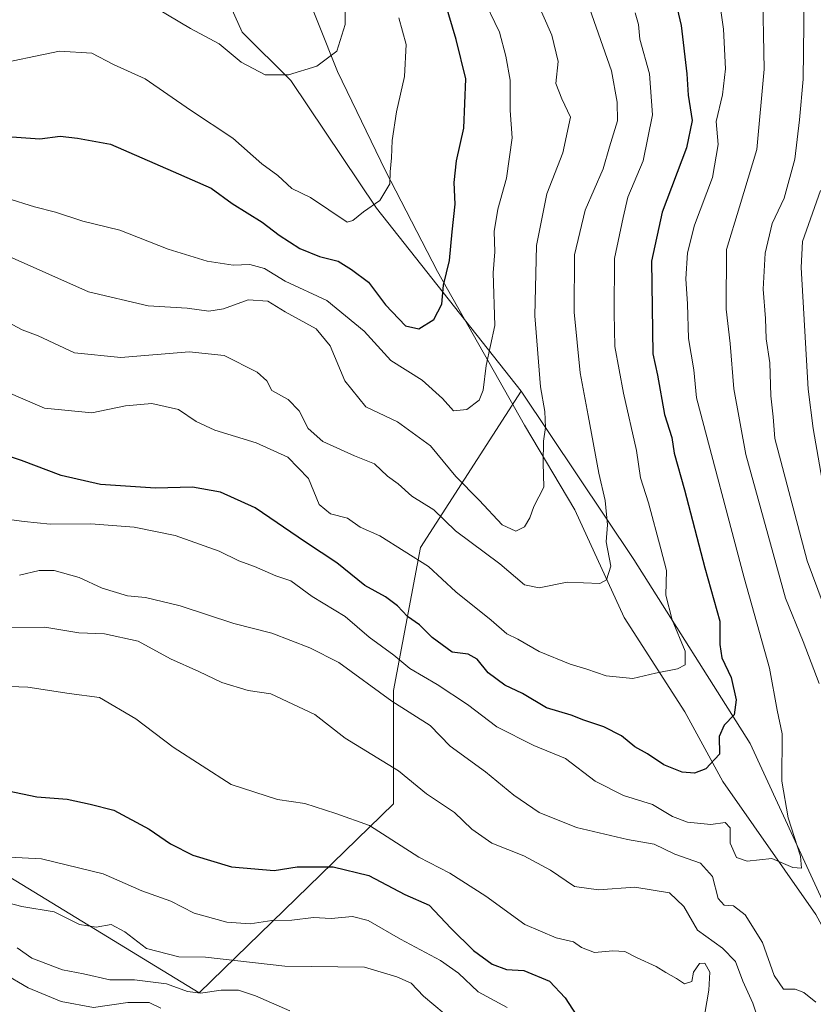
# Model space of a CAD drawing. Units: metres. Extents: x 654997 to 658457, y 4739429 to 4741820.
# Drawn here: x 657128 to 657289, y 4741300 to 4741500 of the extents above; entities that cross this region are included whole.
import ezdxf

# ---------------------------------------------------------------- set-up
doc = ezdxf.new("R2010")
doc.units = ezdxf.units.M
doc.header["$MEASUREMENT"] = 0
for name, color, linetype, lineweight in [('Arbolado forestal CxS', 92, 'Continuous', 0), ('Corriente natural lineal', 142, 'Continuous', 13), ('Curva de nivel maestra', 30, 'Continuous', 30), ('Curva de nivel normal', 30, 'Continuous', 0)]:
    doc.layers.add(name, color=color, linetype=linetype, lineweight=lineweight)

msp = doc.modelspace()

# ---------------------------------------------------------------- linework, layer by layer
at = {"layer": 'Arbolado forestal CxS', "color": 92, "linetype": 'Continuous', "lineweight": 0}
for points in [[(657163.7421, 4741519.2943, 681.1209), (657173.5867, 4741497.4177, 687.8002), (657183.4317, 4741487.5729, 689.4448), (657200.7803, 4741461.7393, 695.6828), (657230.0837, 4741424.6737, 707.6696), (657209.6837, 4741392.9545, 718.5786), (657204.2145, 4741363.9673, 733.0172), (657204.2143, 4741340.9967, 741.572), (657164.8355, 4741302.7131, 765.5585), (657119.9881, 4741330.0589, 754.6448)], [(657300.6699, 4741300.7667, 736.7142), (657276.5217, 4741353.2757, 726.7707), (657252.9271, 4741390.5503, 716.4285), (657230.0837, 4741424.6737, 707.6696), (657200.7803, 4741461.7393, 695.6828), (657183.4317, 4741487.5729, 689.4448), (657173.5867, 4741497.4177, 687.8002), (657163.7421, 4741519.2943, 681.1209)], [(657163.7421, 4741519.2943, 681.1209), (657173.5867, 4741497.4177, 687.8002), (657183.4317, 4741487.5729, 689.4448), (657200.7803, 4741461.7393, 695.6828), (657230.0837, 4741424.6737, 707.6696)], [(657163.7421, 4741519.2943, 681.1209), (657173.5867, 4741497.4177, 687.8002), (657183.4317, 4741487.5729, 689.4448), (657200.7803, 4741461.7393, 695.6828), (657230.0837, 4741424.6737, 707.6696)], [(656979.9729, 4741286.3071, 792.4816), (656976.6923, 4741308.1837, 775.6766), (656960.4957, 4741326.4523, 770.2656), (657022.6351, 4741342.0925, 759.6358), (657041.2289, 4741336.0765, 759.7017), (657062.3717, 4741343.1239, 753.9306), (657067.4817, 4741344.8271, 753.0206), (657092.6413, 4741333.3409, 755.7972), (657119.9881, 4741330.0589, 754.6448), (657164.8355, 4741302.7131, 765.5585), (657204.2143, 4741340.9967, 741.572), (657204.2145, 4741363.9673, 733.0172), (657209.6837, 4741392.9545, 718.5786), (657230.0837, 4741424.6737, 707.6696), (657252.9271, 4741390.5503, 716.4285), (657276.5217, 4741353.2757, 726.7707), (657300.6699, 4741300.7667, 736.7142)], [(657230.0837, 4741424.6737, 707.6696), (657209.6837, 4741392.9545, 718.5786), (657204.2145, 4741363.9673, 733.0172), (657204.2143, 4741340.9967, 741.572), (657164.8355, 4741302.7131, 765.5585), (657119.9881, 4741330.0589, 754.6448), (657092.6413, 4741333.3409, 755.7972), (657067.4817, 4741344.8271, 753.0206), (657062.3717, 4741343.1239, 753.9306), (657041.2289, 4741336.0765, 759.7017), (657022.6351, 4741342.0925, 759.6358), (656960.4957, 4741326.4523, 770.2656)], [(657230.0837, 4741424.6737, 707.6696), (657209.6837, 4741392.9545, 718.5786), (657204.2145, 4741363.9673, 733.0172), (657204.2143, 4741340.9967, 741.572), (657164.8355, 4741302.7131, 765.5585), (657119.9881, 4741330.0589, 754.6448), (657092.6413, 4741333.3409, 755.7972), (657067.4817, 4741344.8271, 753.0206), (657062.3717, 4741343.1239, 753.9306), (657041.2289, 4741336.0765, 759.7017), (657022.6351, 4741342.0925, 759.6358), (656960.4957, 4741326.4523, 770.2656)], [(657230.0837, 4741424.6737, 707.6696), (657252.9271, 4741390.5503, 716.4285), (657276.5217, 4741353.2757, 726.7707), (657300.6699, 4741300.7667, 736.7142), (657323.0415, 4741262.1761, 747.2701), (657348.6871, 4741238.3245, 756.5588), (657388.6365, 4741205.4629, 771.4492), (657409.7251, 4741184.6229, 779.1232), (657420.8019, 4741159.6035, 787.5887), (657421.8057, 4741154.0335, 790.0166), (657430.3685, 4741123.7221, 806.6394), (657444.5711, 4741100.0885, 820.101), (657454.0779, 4741083.2747, 829.1637), (657475.6627, 4741066.2669, 843.2596), (657502.1373, 4741054.5229, 863.8934), (657526.0969, 4741042.0519, 881.6107)], [(657230.0837, 4741424.6737, 707.6696), (657252.9271, 4741390.5503, 716.4285), (657276.5217, 4741353.2757, 726.7707), (657300.6699, 4741300.7667, 736.7142), (657323.0415, 4741262.1761, 747.2701), (657348.6871, 4741238.3245, 756.5588), (657388.6365, 4741205.4629, 771.4492), (657409.7251, 4741184.6229, 779.1232), (657420.8019, 4741159.6035, 787.5887), (657421.8057, 4741154.0335, 790.0166), (657430.3685, 4741123.7221, 806.6394), (657444.5711, 4741100.0885, 820.101), (657454.0779, 4741083.2747, 829.1637), (657475.6627, 4741066.2669, 843.2596), (657502.1373, 4741054.5229, 863.8934), (657526.0969, 4741042.0519, 881.6107)]]:
    msp.add_polyline3d(points, dxfattribs=at)
at = {"layer": 'Corriente natural lineal', "color": 142, "linetype": 'Continuous', "lineweight": 13}
msp.add_polyline3d([(657324.9401, 4741259.3901, 747.7072), (657312.5401, 4741278.7701, 743.6854), (657301.0101, 4741297.9901, 736.9), (657289.8301, 4741318.6301, 731.4555), (657270.9901, 4741345.5401, 725.5213), (657263.2501, 4741359.6701, 721.8933), (657250.9301, 4741378.8101, 716.1775), (657240.9501, 4741400.5701, 712.6272), (657230.7401, 4741417.7801, 708.1079), (657213.1301, 4741448.9301, 698.7006), (657202.5901, 4741469.2901, 694.6218), (657192.8601, 4741489.4101, 690.0444), (657185.1601, 4741508.8001, 684.2004), (657179.7501, 4741528.4701, 680.6364), (657178.3901, 4741561.0301, 671.9742), (657177.4101, 4741566.5401, 671.5487), (657175.1701, 4741571.8501, 671.2765), (657160.4923, 4741585.1272, 669.1265)], dxfattribs=at)
at = {"layer": 'Curva de nivel maestra', "color": 30, "linetype": 'Continuous', "lineweight": 30, "flags": 128}
for points, elevation in [([(657259.92, 4741509.6601), (657262.51, 4741498.7501), (657263.64, 4741488.9701), (657263.9, 4741484.6201), (657264.71, 4741479.4901), (657263.57, 4741473.9901), (657258.64, 4741460.9001), (657256.5, 4741450.9701), (657256.75, 4741432.2201), (657257.71, 4741427.8601), (657259.13, 4741419.9301), (657260.6, 4741415.2301), (657261.11, 4741412.0601), (657263.21, 4741404.6301), (657267.28, 4741388.8701), (657270.36, 4741378.0501), (657270.37, 4741373.3101), (657270.76, 4741370.6101), (657272.65, 4741366.6401), (657273.64, 4741362.0901), (657273.24, 4741359.0901), (657271.21, 4741356.9701), (657270.2, 4741354.6401), (657270.29, 4741351.0801), (657267.48, 4741348.1101), (657265.21, 4741347.2301), (657262.75, 4741347.4401), (657258.99, 4741348.9001), (657255.72, 4741351.1401), (657253.1, 4741352.5501), (657250.44, 4741354.8101), (657246.86, 4741356.6601), (657242.78, 4741357.9501), (657240.25, 4741358.9701), (657235.25, 4741360.5001), (657230.35, 4741363.4001), (657226.81, 4741365.1001), (657223.41, 4741367.5701), (657221.2, 4741370.3701), (657219.37, 4741371.3401), (657216.09, 4741371.7401), (657212.05, 4741374.7201), (657209.49, 4741377.2801), (657207.06, 4741378.9801), (657205.04, 4741381.1601), (657202.6, 4741382.9601), (657198.39, 4741385.2901), (657192.76, 4741389.8601), (657186.4, 4741394.0701), (657176.2, 4741400.9901), (657169.19, 4741404.1501), (657163.47, 4741405.1801), (657155.97, 4741404.9901), (657144.88, 4741405.7401), (657136.88, 4741407.5301), (657128.83, 4741410.5801), (657120.34, 4741413.4101)], 725), ([(657126.87, 4741476.1601), (657132.56, 4741475.8001), (657136.66, 4741476.2901), (657140.22, 4741475.9201), (657146.89, 4741474.6701), (657159.58, 4741469.1401), (657167.28, 4741465.7801), (657171.51, 4741462.7101), (657177.62, 4741458.9001), (657181.06, 4741456.2601), (657185.26, 4741453.5901), (657189.21, 4741451.9201), (657193.02, 4741451.0201), (657195.74, 4741449.2801), (657199.18, 4741446.7201), (657202.62, 4741442.1601), (657206.66, 4741437.8701), (657209.37, 4741437.3101), (657212.37, 4741439.1801), (657214.01, 4741442.2801), (657214.37, 4741446.1101), (657215.59, 4741451.1201), (657216.12, 4741456.9501), (657216.7, 4741462.5601), (657216.52, 4741466.9501), (657217, 4741471.3001), (657218.46, 4741477.9701), (657218.88, 4741487.9601), (657216.93, 4741495.9301), (657213.93, 4741505.9601)], 700), ([(657124.5, 4741344.0201), (657131.93, 4741342.4601), (657138.12, 4741342.0001), (657142.78, 4741340.9801), (657147.52, 4741339.7301), (657154.72, 4741335.9201), (657159.06, 4741332.9401), (657163.56, 4741330.6001), (657171.39, 4741328.2601), (657180.04, 4741327.5201), (657184.71, 4741328.2801), (657191.99, 4741328.2401), (657199.21, 4741326.5001), (657206.52, 4741322.6801), (657211.45, 4741320.4701), (657215.86, 4741315.8201), (657220.44, 4741311.3101), (657224.24, 4741308.5601), (657227.14, 4741307.4701), (657230.63, 4741307.2801), (657235.85, 4741305.0601), (657238.98, 4741301.7001), (657242.69, 4741295.9601)], 750)]:
    msp.add_lwpolyline(points, dxfattribs=dict(at, elevation=elevation))
at = {"layer": 'Curva de nivel normal', "color": 30, "linetype": 'Continuous', "lineweight": 0, "flags": 128}
for points, elevation in [([(657291.13, 4741534.1901), (657289.08, 4741530.7801), (657287.35, 4741526.6401), (657284.15, 4741521.3001), (657281.04, 4741517.1201), (657279.85, 4741513.8201), (657279, 4741507.4201), (657279.34, 4741489.8801), (657277.82, 4741473.6401), (657274.35, 4741461.9701), (657271.68, 4741453.3601), (657271.64, 4741441.2501), (657272.44, 4741434.3101), (657273.2, 4741425.1501), (657275.6, 4741411.8001), (657283.68, 4741382.7001), (657287.25, 4741373.9101), (657290.46, 4741365.3801)], 735), ([(657289.78, 4741515.1801), (657287.87, 4741508.8901), (657287.45, 4741504.6001), (657287.21, 4741487.8601), (657286.5, 4741479.6501), (657285.54, 4741471.6801), (657283.38, 4741463.7601), (657280.94, 4741458.6401), (657279.55, 4741452.6401), (657279.14, 4741445.3001), (657279.57, 4741439.3701), (657279.74, 4741435.2401), (657280.45, 4741430.3701), (657280.68, 4741423.6901), (657281.17, 4741419.4701), (657281.52, 4741415.0601), (657288.04, 4741390.2701), (657291.29, 4741381.5601)], 740), ([(657269.59, 4741508.3801), (657271.1, 4741498.0301), (657271.47, 4741489.9901), (657270.88, 4741484.7001), (657269.59, 4741479.3001), (657270.03, 4741474.6401), (657268.86, 4741467.9701), (657265.2, 4741458.3001), (657263.79, 4741452.6601), (657263.44, 4741447.3801), (657263.83, 4741442.3201), (657264.02, 4741435.3001), (657265.05, 4741428.9701), (657265.6, 4741423.2801), (657275.26, 4741386.8001), (657280.43, 4741368.5101), (657281.96, 4741359.9901), (657282.95, 4741355.2201), (657282.93, 4741345.6501), (657284.19, 4741338.2201), (657286.72, 4741330.4501), (657286.9, 4741327.9801), (657285.13, 4741328.1101), (657280.86, 4741329.9201), (657275.89, 4741329.3901), (657273.75, 4741330.1301), (657272.46, 4741333.0401), (657272.46, 4741336.1701), (657271.44, 4741337.2401), (657268.53, 4741336.8501), (657263.77, 4741337.2801), (657260.77, 4741338.4501), (657256.68, 4741340.9101), (657250.8, 4741342.7101), (657245.1, 4741345.6301), (657239.06, 4741350.1801), (657232.67, 4741352.8601), (657225.16, 4741356.6101), (657219.2, 4741361.1401), (657213.09, 4741365.2401), (657207.52, 4741368.4601), (657204.26, 4741371.1301), (657199.27, 4741374.8001), (657194.42, 4741378.9801), (657187.77, 4741383.0601), (657183.4, 4741386.2201), (657180.38, 4741387.2301), (657176.05, 4741389.0901), (657172.85, 4741390.2901), (657168.91, 4741392.2601), (657159.97, 4741395.3801), (657151.67, 4741397.0901), (657142.91, 4741397.7501), (657134.64, 4741397.6801), (657129.38, 4741398.2501), (657122.14, 4741399.1701)], 730), ([(657231.11, 4741508.6401), (657236.31, 4741496.8001), (657237.62, 4741491.4801), (657237.12, 4741486.9901), (657238.32, 4741483.9001), (657240.08, 4741480.1401), (657238.56, 4741472.9701), (657235.3, 4741464.6401), (657233.23, 4741454.2001), (657232.86, 4741439.9001), (657234.04, 4741425.5101), (657234.87, 4741420.5401), (657235.03, 4741417.2801), (657234.61, 4741414.5201), (657234.58, 4741410.1601), (657234.7, 4741405.1801), (657232.68, 4741401.3001), (657231.87, 4741398.9701), (657230.8, 4741397.1401), (657229.01, 4741396.2801), (657226.25, 4741397.5601), (657221.6, 4741402.5401), (657216.88, 4741407.3501), (657211.71, 4741413.5801), (657205.05, 4741418.4301), (657198.59, 4741421.4801), (657194.35, 4741426.7301), (657191.38, 4741433.8301), (657188.55, 4741437.3101), (657182.24, 4741440.7101), (657178.78, 4741442.9101), (657174.77, 4741443.1601), (657169.77, 4741441.3601), (657166.77, 4741440.8601), (657162.43, 4741441.4601), (657154.52, 4741441.9301), (657142.45, 4741444.7601), (657126.36, 4741451.9301)], 710), ([(657221.97, 4741505.1401), (657225.71, 4741497.4001), (657227.01, 4741492.5501), (657227.88, 4741487.6801), (657227.87, 4741481.4901), (657228.3, 4741476.0001), (657227.15, 4741467.7901), (657225.34, 4741461.5101), (657224.6, 4741457.0001), (657224.77, 4741452.9001), (657224.41, 4741448.6201), (657224.75, 4741437.9701), (657223.01, 4741429.8601), (657222.4, 4741424.8801), (657221.58, 4741422.8201), (657219.09, 4741420.9601), (657216.39, 4741420.6401), (657214.14, 4741423.1501), (657210.04, 4741426.8601), (657203.65, 4741430.8401), (657198.26, 4741436.8001), (657190.73, 4741443.0201), (657182.29, 4741446.9301), (657178.06, 4741449.5101), (657175.08, 4741450.3101), (657171.73, 4741450.1901), (657166.48, 4741451.0201), (657158.57, 4741453.4401), (657148.74, 4741457.2701), (657141.24, 4741459.1101), (657135.71, 4741460.9101), (657131.49, 4741462.0301), (657125.89, 4741463.7601)], 705), ([(657194.48, 4741505.2801), (657194.46, 4741498.9701), (657192.73, 4741493.5401), (657188.68, 4741490.5001), (657182.97, 4741488.7401), (657178.25, 4741488.7801), (657173.36, 4741491.3001), (657168.88, 4741495.0401), (657163.11, 4741498.1201), (657155.91, 4741502.4201)], 690), ([(657243.54, 4741503.4001), (657248.39, 4741489.5401), (657249.54, 4741483.2001), (657249.62, 4741479.4301), (657248.01, 4741474.1401), (657246.7, 4741469.7201), (657243.06, 4741461.3001), (657240.92, 4741452.3001), (657240.84, 4741440.6401), (657242.02, 4741428.3701), (657243.69, 4741419.7401), (657245.83, 4741408.0101), (657247.14, 4741402.4601), (657247.58, 4741397.5901), (657247.35, 4741394.1301), (657248.25, 4741389.2001), (657247.37, 4741386.4001), (657246.06, 4741385.6901), (657239.43, 4741385.9301), (657233.77, 4741384.8001), (657230.77, 4741385.3801), (657225.77, 4741389.6601), (657216.77, 4741396.3201), (657212.38, 4741400.5801), (657207.93, 4741403.3401), (657205.14, 4741405.8401), (657202.98, 4741407.4001), (657200.39, 4741409.9201), (657196.34, 4741411.5401), (657189.9, 4741414.4301), (657186.9, 4741417.1001), (657185.13, 4741420.6301), (657182.89, 4741422.9401), (657179.56, 4741424.8101), (657178.55, 4741426.7401), (657176.58, 4741428.4701), (657169.91, 4741431.8701), (657162.79, 4741432.6201), (657148.96, 4741431.5001), (657139.57, 4741432.3901), (657132.2, 4741435.8701), (657128.95, 4741437.1001), (657126.08, 4741438.6201)], 715), ([(657122.24, 4741490.5501), (657136.55, 4741493.5201), (657143.1, 4741493.1501), (657147.47, 4741490.8401), (657153.93, 4741487.9301), (657163.06, 4741481.5601), (657171.69, 4741475.9001), (657177.51, 4741470.7101), (657180.81, 4741468.3401), (657183.63, 4741465.7401), (657187.38, 4741463.8601), (657194.84, 4741458.9201), (657195.99, 4741459.2501), (657198.12, 4741460.9701), (657201.46, 4741463.3001), (657203.47, 4741466.6401), (657203.58, 4741469.1201), (657203.85, 4741471.9001), (657203.93, 4741475.4501), (657204.8, 4741481.2401), (657206.44, 4741488.3901), (657206.78, 4741494.9101), (657205.28, 4741500.3001)], 695), ([(657253.22, 4741501.3101), (657253.85, 4741498.9701), (657254.14, 4741495.9701), (657256.13, 4741488.9701), (657256.73, 4741480.6401), (657254.8, 4741471.3001), (657251.72, 4741463.9701), (657250.73, 4741459.8601), (657249.02, 4741451.5401), (657248.94, 4741440.4701), (657249.09, 4741433.7201), (657250.8, 4741424.2401), (657253.47, 4741412.6401), (657254.24, 4741407.0701), (657255.9, 4741402.0201), (657258.41, 4741392.7301), (657259.51, 4741388.3101), (657259.42, 4741383.3201), (657260.69, 4741378.3101), (657263.32, 4741371.9701), (657263.32, 4741369.2001), (657261.74, 4741368.3501), (657257.33, 4741367.4901), (657252.74, 4741366.4501), (657247.31, 4741366.9601), (657243.38, 4741368.3001), (657240.01, 4741369.3001), (657233.73, 4741371.8801), (657229.4, 4741374.4201), (657227.2, 4741375.5001), (657223.99, 4741378.2601), (657216.88, 4741383.9801), (657211.3, 4741389.1201), (657201.43, 4741395.3201), (657197.48, 4741397.0601), (657194.93, 4741398.8901), (657191.48, 4741399.7701), (657189.16, 4741401.7101), (657187, 4741406.9401), (657182.82, 4741411.2801), (657176.37, 4741414.2101), (657168.05, 4741416.7201), (657164.22, 4741418.5201), (657160.64, 4741420.9301), (657155.27, 4741422.1801), (657149.9, 4741421.6901), (657143.1, 4741420.2601), (657133.53, 4741421.2001), (657125.64, 4741424.5701)], 720), ([(657290.74, 4741465.3001), (657287.08, 4741454.9701), (657286.85, 4741449.7201), (657288.23, 4741425.0401), (657289.28, 4741417.1101), (657291.58, 4741403.8901)], 745), ([(657289.8, 4741300.8401), (657287.34, 4741302.8001), (657285.62, 4741303.4901), (657283.25, 4741303.4601), (657281.38, 4741306.2401), (657278.98, 4741312.9101), (657275.47, 4741318.5501), (657273.1, 4741320.3601), (657271.25, 4741320.4901), (657270.01, 4741321.8501), (657268.89, 4741326.2801), (657266.45, 4741328.9901), (657261.22, 4741330.8201), (657257.04, 4741332.8801), (657251.64, 4741333.7801), (657241.28, 4741336.2001), (657233.71, 4741339.2501), (657228.59, 4741342.7901), (657222.89, 4741347.5201), (657215.72, 4741352.7101), (657211.65, 4741356.9201), (657203.89, 4741361.8301), (657193.16, 4741369.6901), (657187.24, 4741372.6501), (657179.6, 4741375.6401), (657171.85, 4741377.5901), (657160.97, 4741381.1701), (657153.95, 4741382.8201), (657150.33, 4741383.2001), (657145.17, 4741384.7301), (657140.55, 4741386.8601), (657135.44, 4741388.3401), (657132.44, 4741388.3201), (657128.43, 4741387.3701)], 735), ([(657278.83, 4741295.1201), (657277.06, 4741300.6401), (657275.02, 4741305.0601), (657273.51, 4741309.1001), (657270.92, 4741311.8001), (657265.84, 4741315.4001), (657263.04, 4741320.2401), (657260.16, 4741322.9801), (657253.12, 4741324.1601), (657245.77, 4741323.5701), (657240.91, 4741324.2801), (657236.02, 4741327.6001), (657230.64, 4741330.5001), (657224.15, 4741333.0401), (657220.07, 4741335.8801), (657216.57, 4741339.2401), (657210.92, 4741343.0401), (657205.26, 4741347.7301), (657194.45, 4741354.3501), (657188.25, 4741359.1201), (657179.37, 4741363.3101), (657174.77, 4741363.9801), (657169.43, 4741365.5901), (657164.77, 4741367.8101), (657159.02, 4741370.4201), (657152.46, 4741373.9701), (657145.69, 4741375.4501), (657140.46, 4741375.6701), (657133.54, 4741376.8501), (657126.7, 4741376.7701)], 740), ([(657266.86, 4741295.8001), (657268.11, 4741303.2601), (657268.32, 4741306.9001), (657267.33, 4741308.7601), (657266.22, 4741308.6701), (657265.04, 4741306.9401), (657264.7, 4741305.0401), (657263.22, 4741304.5501), (657261.6, 4741305.6601), (657259.39, 4741306.8601), (657257.42, 4741308.0901), (657253.6, 4741309.7901), (657251.1, 4741311.0801), (657248.68, 4741311.2601), (657244.93, 4741310.8801), (657242.33, 4741311.9101), (657240.69, 4741313.0801), (657237.16, 4741313.8801), (657230.82, 4741316.5801), (657222.9, 4741322.3401), (657215.66, 4741326.9901), (657209.38, 4741330.2501), (657199.36, 4741336.6201), (657192.53, 4741339.0701), (657186.24, 4741341.1201), (657180.7, 4741341.9001), (657171.34, 4741344.9701), (657159.56, 4741352.4801), (657151.98, 4741358.2801), (657144.65, 4741362.6001), (657138.47, 4741363.3701), (657130.11, 4741364.6701), (657124.61, 4741364.8701)], 745), ([(657125.07, 4741330.3201), (657132.91, 4741329.8901), (657145.36, 4741326.8501), (657153.21, 4741323.4101), (657159.11, 4741321.2801), (657163.85, 4741318.8801), (657170.43, 4741317.0601), (657175.21, 4741316.7001), (657179.59, 4741317.3801), (657183.61, 4741317.4801), (657188.02, 4741317.9701), (657191.56, 4741317.7701), (657195.93, 4741318.2201), (657199.08, 4741317.4101), (657205.62, 4741313.6001), (657213.77, 4741309.2801), (657217.38, 4741306.6901), (657221.36, 4741302.9401), (657227.24, 4741299.7801)], 755), ([(657116.21, 4741323.5001), (657128.92, 4741320.2201), (657135.43, 4741319.1401), (657140.57, 4741316.6001), (657143.98, 4741316.0201), (657147.01, 4741316.5501), (657149.78, 4741315.0801), (657154.19, 4741311.7001), (657160.71, 4741310.0401), (657166.11, 4741309.9801), (657182.23, 4741308.1001), (657198.32, 4741307.9501), (657204.88, 4741305.9701), (657207.81, 4741304.7201), (657210.28, 4741302.0601), (657216.57, 4741296.7601)], 760), ([(657183.21, 4741299.0601), (657176.26, 4741302.1201), (657172.84, 4741303.2601), (657169.32, 4741303.2501), (657165.12, 4741302.6501), (657162.45, 4741302.9901), (657158.24, 4741304.5601), (657151.73, 4741305.3801), (657146.74, 4741305.3901), (657141.38, 4741306.5801), (657137.16, 4741307.3801), (657130.95, 4741309.7601), (657127.94, 4741311.8801)], 765), ([(657157.1, 4741299.6301), (657154.71, 4741300.7701), (657150.42, 4741300.7601), (657143.43, 4741299.7601), (657136.88, 4741300.9601), (657130.22, 4741303.7201), (657125.16, 4741306.6901)], 770)]:
    msp.add_lwpolyline(points, dxfattribs=dict(at, elevation=elevation))

doc.saveas('drawing.dxf')
